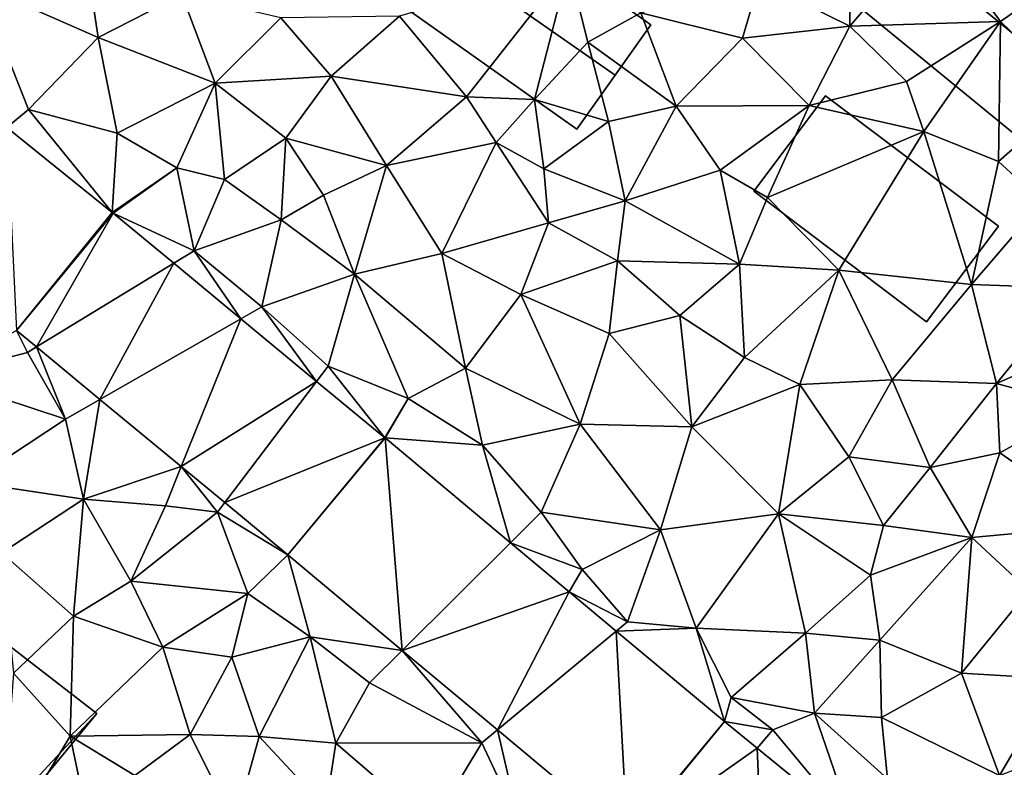
# Model space of a CAD drawing. Extents: x -1004 to 59, y -2000 to -920.
# Drawn here: x -475 to -436, y -1956 to -1926 of the extents above; entities that cross this region are included whole.
import ezdxf

# ---------------------------------------------------------------- set-up
doc = ezdxf.new("R2010")
doc.units = 0
doc.header["$MEASUREMENT"] = 0
for name, color, linetype in [('Bygninger_LOD2', 1, 'Continuous'), ('Terraen', 33, 'Continuous'), ('Terraen_vej', 33, 'Continuous')]:
    doc.layers.add(name, color=color, linetype=linetype)

# ---------------------------------------------------------------- blocks, each defined once
blk = doc.blocks.new('1km_6223_572_Flyttet_X-573000m_Y-6225000m_ACAD_1_FMEBLOCK116')
at = {"layer": 'Terraen_vej', "color": 251, "true_color": 0x555555}
for points in [[(-33.75, 3.578, 9.715), (-37.913, 6.926, 9.55), (-37.526, -1.085, 9.929)], [(-33.75, 3.578, 9.715), (-37.526, -1.085, 9.929), (-33.719, 3.552, 9.716)], [(-33.719, 3.552, 9.716), (-37.526, -1.085, 9.929), (-36.743, -1.732, 9.971)], [(-33.719, 3.552, 9.716), (-36.743, -1.732, 9.971), (-31.322, 1.571, 9.838)], [(-31.322, 1.571, 9.838), (-36.743, -1.732, 9.971), (-34.235, -3.805, 10.103)], [(-31.322, 1.571, 9.838), (-34.235, -3.805, 10.103), (-28.668, -0.623, 9.973)], [(-28.668, -0.623, 9.973), (-34.235, -3.805, 10.103), (-31.024, -6.46, 10.273)], [(-28.668, -0.623, 9.973), (-31.024, -6.46, 10.273), (-25.68, -3.093, 10.125)], [(-25.68, -3.093, 10.125), (-31.024, -6.46, 10.273), (-29.31, -7.877, 10.363)], [(-22.989, -5.318, 10.262), (-25.68, -3.093, 10.125), (-29.31, -7.877, 10.363)], [(-22.989, -5.318, 10.262), (-29.31, -7.877, 10.363), (-26.817, -9.937, 10.495)], [(-22.989, -5.318, 10.262), (-26.817, -9.937, 10.495), (-22.977, -5.328, 10.264)], [(-22.977, -5.328, 10.264), (-26.817, -9.937, 10.495), (-22.296, -13.714, 10.699)], [(-22.977, -5.328, 10.264), (-22.296, -13.714, 10.699), (-18.023, -9.466, 10.476)], [(-18.023, -9.466, 10.476), (-22.296, -13.714, 10.699), (-15.708, -11.399, 10.575)], [(-15.708, -11.399, 10.575), (-22.296, -13.714, 10.699), (-18.539, -16.852, 10.869)], [(-15.708, -11.399, 10.575), (-18.539, -16.852, 10.869), (-13.847, -12.954, 10.655)], [(-13.847, -12.954, 10.655), (-18.539, -16.852, 10.869), (-13.403, -21.142, 11.1)], [(-9.569, -16.527, 10.838), (-13.847, -12.954, 10.655), (-13.403, -21.142, 11.1)], [(-9.569, -16.527, 10.838), (-13.403, -21.142, 11.1), (-13.379, -21.163, 11.103)], [(-9.569, -16.527, 10.838), (-13.379, -21.163, 11.103), (-8.281, -17.58, 10.923)], [(-8.281, -17.58, 10.923), (-13.379, -21.163, 11.103), (-7.94, -25.608, 11.401)], [(-8.281, -17.58, 10.923), (-7.94, -25.608, 11.401), (-4.48, -20.686, 11.173)]]:
    blk.add_polyline3d(points, close=True, dxfattribs=at)
blk = doc.blocks.new('1km_6223_572_Flyttet_X-573000m_Y-6225000m_ACAD_1_FMEBLOCK143')
at = {"layer": 'Terraen', "color": 9, "true_color": 0xbbbbbb}
for points in [[(-35.01, 15.14, 9.12), (-39.01, 12.55, 9.24), (-34.3, 10.48, 9.37)], [(-35.01, 15.14, 9.12), (-34.3, 10.48, 9.37), (-31, 12.18, 9.32)], [(-1.36, 14.74, 9.69), (-4.62, 10.93, 9.96), (1.32, 11.11, 9.82)], [(-1.36, 14.74, 9.69), (-4.59, 14.12, 9.59), (-4.62, 10.93, 9.96)], [(-1.36, 14.74, 9.69), (1.32, 11.11, 9.82), (3.09, 12.37, 9.83)], [(-4.62, 10.93, 9.96), (-4.59, 14.12, 9.59), (-8.2, 12.71, 9.74)], [(-22.41, 11.33, 9.53), (-19.76, 8.14, 9.67), (-15.72, 13.28, 9.52)], [(-19.76, 8.14, 9.67), (-17.08, 8.04, 9.68), (-15.72, 13.28, 9.52)], [(-17.08, 8.04, 9.68), (-14.97, 10.3, 9.68), (-15.72, 13.28, 9.52)], [(-12.88, 11.45, 9.47), (-15.72, 13.28, 9.52), (-14.97, 10.3, 9.68)], [(-39.01, 12.55, 9.24), (-37.06, 7.64, 9.45), (-34.3, 10.48, 9.37)], [(-37.913, 6.926, 9.55), (-37.06, 7.64, 9.45), (-39.01, 12.55, 9.24)], [(-12.88, 11.45, 9.47), (-8.86, 10.46, 9.76), (-8.2, 12.71, 9.74)], [(-4.62, 10.93, 9.96), (-8.2, 12.71, 9.74), (-8.86, 10.46, 9.76)], [(-34.3, 10.48, 9.37), (-29.69, 8.68, 9.45), (-31, 12.18, 9.32)], [(-27.09, 11.26, 9.48), (-31, 12.18, 9.32), (-29.69, 8.68, 9.45)], [(3.09, 12.37, 9.83), (1.32, 11.11, 9.82), (4.28, 8.26, 10.07)], [(-27.09, 11.26, 9.48), (-25.1, 8.95, 9.58), (-22.41, 11.33, 9.53)], [(-22.41, 11.33, 9.53), (-25.1, 8.95, 9.58), (-19.76, 8.14, 9.67)], [(-12.88, 11.45, 9.47), (-14.97, 10.3, 9.68), (-11.48, 7.77, 9.67)], [(-12.88, 11.45, 9.47), (-11.48, 7.77, 9.67), (-8.86, 10.46, 9.76)], [(-27.09, 11.26, 9.48), (-29.69, 8.68, 9.45), (-25.1, 8.95, 9.58)], [(-4.62, 10.93, 9.96), (-8.86, 10.46, 9.76), (-6.23, 7.8, 9.96)], [(-4.62, 10.93, 9.96), (-6.23, 7.8, 9.96), (-2.39, 8.74, 9.98)], [(-4.62, 10.93, 9.96), (-2.39, 8.74, 9.98), (1.32, 11.11, 9.82)], [(-2.39, 8.74, 9.98), (-1.7, 6.77, 9.98), (1.32, 11.11, 9.82)], [(-1.7, 6.77, 9.98), (1.24, 5.58, 10.11), (1.32, 11.11, 9.82)], [(4.28, 8.26, 10.07), (1.32, 11.11, 9.82), (1.24, 5.58, 10.11)], [(-34.3, 10.48, 9.37), (-37.06, 7.64, 9.45), (-33.55, 6.71, 9.58)], [(-34.3, 10.48, 9.37), (-33.55, 6.71, 9.58), (-29.69, 8.68, 9.45)], [(-14.15, 7.16, 9.64), (-14.97, 10.3, 9.68), (-17.08, 8.04, 9.68)], [(-14.15, 7.16, 9.64), (-11.48, 7.77, 9.67), (-14.97, 10.3, 9.68)], [(-8.86, 10.46, 9.76), (-11.48, 7.77, 9.67), (-6.23, 7.8, 9.96)], [(-26.9, 6.51, 9.57), (-25.1, 8.95, 9.58), (-29.69, 8.68, 9.45)], [(-22.92, 5.43, 9.7), (-25.1, 8.95, 9.58), (-26.9, 6.51, 9.57)], [(-19.76, 8.14, 9.67), (-25.1, 8.95, 9.58), (-22.92, 5.43, 9.7)], [(-31.2, 5.34, 9.7), (-29.69, 8.68, 9.45), (-33.55, 6.71, 9.58)], [(-29.32, 4.88, 9.62), (-29.69, 8.68, 9.45), (-31.2, 5.34, 9.7)], [(-29.32, 4.88, 9.62), (-26.9, 6.51, 9.57), (-29.69, 8.68, 9.45)], [(-2.39, 8.74, 9.98), (-6.23, 7.8, 9.96), (-1.7, 6.77, 9.98)], [(4.28, 8.26, 10.07), (1.24, 5.58, 10.11), (2.98, 4, 10.17)], [(-19.76, 8.14, 9.67), (-22.92, 5.43, 9.7), (-18.59, 6.34, 9.81)], [(-19.76, 8.14, 9.67), (-18.59, 6.34, 9.81), (-17.08, 8.04, 9.68)], [(-16.71, 5.3, 9.87), (-17.08, 8.04, 9.68), (-18.59, 6.34, 9.81)], [(-14.15, 7.16, 9.64), (-17.08, 8.04, 9.68), (-16.71, 5.3, 9.87)], [(-11.48, 7.77, 9.67), (-9.74, 5.25, 10.14), (-6.23, 7.8, 9.96)], [(-7.87, 4.17, 9.98), (-6.23, 7.8, 9.96), (-9.74, 5.25, 10.14)], [(-1.7, 6.77, 9.98), (-6.23, 7.8, 9.96), (-7.87, 4.17, 9.98)], [(-33.75, 3.578, 9.715), (-37.06, 7.64, 9.45), (-37.913, 6.926, 9.55)], [(-37.06, 7.64, 9.45), (-33.75, 3.578, 9.715), (-33.55, 6.71, 9.58)], [(-14.15, 7.16, 9.64), (-13.49, 4.04, 9.77), (-11.48, 7.77, 9.67)], [(-11.48, 7.77, 9.67), (-13.49, 4.04, 9.77), (-9.74, 5.25, 10.14)], [(-14.15, 7.16, 9.64), (-16.71, 5.3, 9.87), (-13.49, 4.04, 9.77)], [(-31.2, 5.34, 9.7), (-33.55, 6.71, 9.58), (-33.75, 3.578, 9.715)], [(-1.7, 6.77, 9.98), (-7.87, 4.17, 9.98), (-5.06, 1.3, 10.38)], [(-1.7, 6.77, 9.98), (-5.06, 1.3, 10.38), (0.18, 0.73, 10.36)], [(-1.7, 6.77, 9.98), (0.18, 0.73, 10.36), (1.24, 5.58, 10.11)], [(-29.32, 4.88, 9.62), (-27.08, 3.29, 9.73), (-26.9, 6.51, 9.57)], [(-25.41, 4.26, 9.94), (-26.9, 6.51, 9.57), (-27.08, 3.29, 9.73)], [(-25.41, 4.26, 9.94), (-22.92, 5.43, 9.7), (-26.9, 6.51, 9.57)], [(-22.92, 5.43, 9.7), (-20.73, 1.95, 9.85), (-18.59, 6.34, 9.81)], [(-16.53, 3.17, 9.94), (-18.59, 6.34, 9.81), (-20.73, 1.95, 9.85)], [(-16.71, 5.3, 9.87), (-18.59, 6.34, 9.81), (-16.53, 3.17, 9.94)], [(1.24, 5.58, 10.11), (0.18, 0.73, 10.36), (2.98, 4, 10.17)], [(-33.719, 3.552, 9.716), (-31.2, 5.34, 9.7), (-33.75, 3.578, 9.715)], [(-30.52, 2.06, 9.74), (-31.2, 5.34, 9.7), (-33.719, 3.552, 9.716)], [(-29.32, 4.88, 9.62), (-31.2, 5.34, 9.7), (-30.52, 2.06, 9.74)], [(-25.41, 4.26, 9.94), (-24.19, 1.14, 9.9), (-22.92, 5.43, 9.7)], [(-24.19, 1.14, 9.9), (-20.73, 1.95, 9.85), (-22.92, 5.43, 9.7)], [(-16.71, 5.3, 9.87), (-16.53, 3.17, 9.94), (-13.49, 4.04, 9.77)], [(-13.49, 4.04, 9.77), (-8.98, 1.53, 10.31), (-9.74, 5.25, 10.14)], [(-7.87, 4.17, 9.98), (-9.74, 5.25, 10.14), (-8.98, 1.53, 10.31)], [(-29.32, 4.88, 9.62), (-30.52, 2.06, 9.74), (-27.08, 3.29, 9.73)], [(-25.41, 4.26, 9.94), (-27.08, 3.29, 9.73), (-24.19, 1.14, 9.9)], [(-13.49, 4.04, 9.77), (-16.53, 3.17, 9.94), (-13.8, 1.66, 10.12)], [(-13.49, 4.04, 9.77), (-13.8, 1.66, 10.12), (-8.98, 1.53, 10.31)], [(-7.87, 4.17, 9.98), (-8.98, 1.53, 10.31), (-5.06, 1.3, 10.38)], [(0.18, 0.73, 10.36), (4.25, 0.59, 10.17), (2.98, 4, 10.17)], [(-31.322, 1.571, 9.838), (-30.52, 2.06, 9.74), (-33.719, 3.552, 9.716)], [(-27.08, 3.29, 9.73), (-30.52, 2.06, 9.74), (-27.84, -0.15, 9.9)], [(-27.08, 3.29, 9.73), (-27.84, -0.15, 9.9), (-24.19, 1.14, 9.9)], [(-16.53, 3.17, 9.94), (-20.73, 1.95, 9.85), (-17.62, 0.34, 9.9)], [(-16.53, 3.17, 9.94), (-17.62, 0.34, 9.9), (-13.8, 1.66, 10.12)], [(-28.668, -0.623, 9.973), (-30.52, 2.06, 9.74), (-31.322, 1.571, 9.838)], [(-28.668, -0.623, 9.973), (-27.84, -0.15, 9.9), (-30.52, 2.06, 9.74)], [(-24.19, 1.14, 9.9), (-19.8, -2.57, 9.99), (-20.73, 1.95, 9.85)], [(-19.8, -2.57, 9.99), (-17.62, 0.34, 9.9), (-20.73, 1.95, 9.85)], [(-13.8, 1.66, 10.12), (-17.62, 0.34, 9.9), (-14.13, -1.21, 10.35)], [(-13.8, 1.66, 10.12), (-14.13, -1.21, 10.35), (-11.34, -0.5, 10.14)], [(-13.8, 1.66, 10.12), (-11.34, -0.5, 10.14), (-8.98, 1.53, 10.31)], [(-8.78, -2.15, 10.24), (-8.98, 1.53, 10.31), (-11.34, -0.5, 10.14)], [(-5.06, 1.3, 10.38), (-8.98, 1.53, 10.31), (-8.78, -2.15, 10.24)], [(-5.06, 1.3, 10.38), (-8.78, -2.15, 10.24), (-6.6, -3.22, 10.27)], [(-5.06, 1.3, 10.38), (-6.6, -3.22, 10.27), (-2.95, -3.03, 10.31)], [(-5.06, 1.3, 10.38), (-2.95, -3.03, 10.31), (0.18, 0.73, 10.36)], [(-24.19, 1.14, 9.9), (-27.84, -0.15, 9.9), (-25.23, -2.5, 9.96)], [(-24.19, 1.14, 9.9), (-25.23, -2.5, 9.96), (-22.07, -3.77, 10.17)], [(-24.19, 1.14, 9.9), (-22.07, -3.77, 10.17), (-19.8, -2.57, 9.99)], [(1.17, -3.18, 10.31), (0.18, 0.73, 10.36), (-2.95, -3.03, 10.31)], [(1.17, -3.18, 10.31), (4.25, 0.59, 10.17), (0.18, 0.73, 10.36)], [(1.17, -3.18, 10.31), (5.19, -1.4, 10.64), (4.25, 0.59, 10.17)], [(-19.8, -2.57, 9.99), (-15.27, -4.78, 10.38), (-17.62, 0.34, 9.9)], [(-15.27, -4.78, 10.38), (-14.13, -1.21, 10.35), (-17.62, 0.34, 9.9)], [(-25.68, -3.093, 10.125), (-27.84, -0.15, 9.9), (-28.668, -0.623, 9.973)], [(-25.68, -3.093, 10.125), (-25.23, -2.5, 9.96), (-27.84, -0.15, 9.9)], [(-10.87, -4.89, 10.32), (-11.34, -0.5, 10.14), (-14.13, -1.21, 10.35)], [(-10.87, -4.89, 10.32), (-8.78, -2.15, 10.24), (-11.34, -0.5, 10.14)], [(-40.72, -2.9, 9.95), (-37.1, -1.95, 9.99), (-37.526, -1.085, 9.929)], [(-37.526, -1.085, 9.929), (-37.1, -1.95, 9.99), (-36.743, -1.732, 9.971)], [(-10.87, -4.89, 10.32), (-14.13, -1.21, 10.35), (-15.27, -4.78, 10.38)], [(1.17, -3.18, 10.31), (4.56, -4.1, 10.73), (5.19, -1.4, 10.64)], [(-36.743, -1.732, 9.971), (-37.1, -1.95, 9.99), (-35.59, -4.58, 10.05)], [(-36.743, -1.732, 9.971), (-35.59, -4.58, 10.05), (-34.235, -3.805, 10.103)], [(-40.72, -2.9, 9.95), (-35.59, -4.58, 10.05), (-37.1, -1.95, 9.99)], [(-10.87, -4.89, 10.32), (-6.6, -3.22, 10.27), (-8.78, -2.15, 10.24)], [(-22.989, -5.318, 10.262), (-25.23, -2.5, 9.96), (-25.68, -3.093, 10.125)], [(-22.07, -3.77, 10.17), (-25.23, -2.5, 9.96), (-22.989, -5.318, 10.262)], [(-19.8, -2.57, 9.99), (-22.07, -3.77, 10.17), (-19.13, -5.61, 10.34)], [(-19.8, -2.57, 9.99), (-19.13, -5.61, 10.34), (-15.27, -4.78, 10.38)], [(-40.72, -2.9, 9.95), (-39.38, -7.07, 10.11), (-35.59, -4.58, 10.05)], [(-2.95, -3.03, 10.31), (-6.6, -3.22, 10.27), (-4.67, -6.07, 10.32)], [(-2.95, -3.03, 10.31), (-4.67, -6.07, 10.32), (-1.45, -6.5, 10.3)], [(1.17, -3.18, 10.31), (-2.95, -3.03, 10.31), (-1.45, -6.5, 10.3)], [(-10.87, -4.89, 10.32), (-7.44, -8.33, 10.49), (-6.6, -3.22, 10.27)], [(-7.44, -8.33, 10.49), (-4.67, -6.07, 10.32), (-6.6, -3.22, 10.27)], [(1.17, -3.18, 10.31), (-1.45, -6.5, 10.3), (1.3, -5.91, 10.66)], [(1.17, -3.18, 10.31), (1.3, -5.91, 10.66), (4.56, -4.1, 10.73)], [(-35.59, -4.58, 10.05), (-34.88, -7.75, 10.3), (-34.235, -3.805, 10.103)], [(-34.235, -3.805, 10.103), (-34.88, -7.75, 10.3), (-31.024, -6.46, 10.273)], [(-22.977, -5.328, 10.264), (-22.07, -3.77, 10.17), (-22.989, -5.318, 10.262)], [(-19.13, -5.61, 10.34), (-22.07, -3.77, 10.17), (-22.977, -5.328, 10.264)], [(4.56, -4.1, 10.73), (1.3, -5.91, 10.66), (5.43, -8.77, 10.77)], [(-35.59, -4.58, 10.05), (-39.38, -7.07, 10.11), (-34.88, -7.75, 10.3)], [(-19.13, -5.61, 10.34), (-16.81, -8.26, 10.45), (-15.27, -4.78, 10.38)], [(-16.81, -8.26, 10.45), (-12.1, -8.95, 10.5), (-15.27, -4.78, 10.38)], [(-10.87, -4.89, 10.32), (-15.27, -4.78, 10.38), (-12.1, -8.95, 10.5)], [(-10.87, -4.89, 10.32), (-12.1, -8.95, 10.5), (-7.44, -8.33, 10.49)], [(-18.023, -9.466, 10.476), (-19.13, -5.61, 10.34), (-22.977, -5.328, 10.264)], [(-18.023, -9.466, 10.476), (-16.81, -8.26, 10.45), (-19.13, -5.61, 10.34)], [(-7.44, -8.33, 10.49), (-3.29, -8.79, 10.53), (-4.67, -6.07, 10.32)], [(-1.45, -6.5, 10.3), (-4.67, -6.07, 10.32), (-3.29, -8.79, 10.53)], [(-1.45, -6.5, 10.3), (0.19, -9.26, 10.65), (1.3, -5.91, 10.66)], [(5.43, -8.77, 10.77), (1.3, -5.91, 10.66), (0.19, -9.26, 10.65)], [(-31.024, -6.46, 10.273), (-34.88, -7.75, 10.3), (-31.65, -8.01, 10.4)], [(-31.024, -6.46, 10.273), (-31.65, -8.01, 10.4), (-29.6, -8.26, 10.34)], [(-31.024, -6.46, 10.273), (-29.6, -8.26, 10.34), (-29.31, -7.877, 10.363)], [(-1.45, -6.5, 10.3), (-3.29, -8.79, 10.53), (0.19, -9.26, 10.65)], [(-39.38, -7.07, 10.11), (-38.11, -9.86, 10.25), (-34.88, -7.75, 10.3)], [(-38.11, -9.86, 10.25), (-35.28, -12.36, 10.35), (-34.88, -7.75, 10.3)], [(-33.01, -10.98, 10.29), (-34.88, -7.75, 10.3), (-35.28, -12.36, 10.35)], [(-31.65, -8.01, 10.4), (-34.88, -7.75, 10.3), (-33.01, -10.98, 10.29)], [(-31.65, -8.01, 10.4), (-33.01, -10.98, 10.29), (-29.6, -8.26, 10.34)], [(-29.31, -7.877, 10.363), (-29.6, -8.26, 10.34), (-26.817, -9.937, 10.495)], [(-29.6, -8.26, 10.34), (-33.01, -10.98, 10.29), (-28.4, -11.47, 10.56)], [(-29.6, -8.26, 10.34), (-28.4, -11.47, 10.56), (-26.817, -9.937, 10.495)], [(-18.023, -9.466, 10.476), (-15.2, -10.52, 10.61), (-16.81, -8.26, 10.45)], [(-15.2, -10.52, 10.61), (-12.1, -8.95, 10.5), (-16.81, -8.26, 10.45)], [(-7.44, -8.33, 10.49), (-12.1, -8.95, 10.5), (-10.69, -12.84, 10.62)], [(-7.44, -8.33, 10.49), (-10.69, -12.84, 10.62), (-6.37, -13.03, 10.67)], [(-7.44, -8.33, 10.49), (-3.81, -10.75, 10.71), (-3.29, -8.79, 10.53)], [(-7.44, -8.33, 10.49), (-6.37, -13.03, 10.67), (-3.81, -10.75, 10.71)], [(-3.29, -8.79, 10.53), (-3.81, -10.75, 10.71), (0.19, -9.26, 10.65)], [(5.43, -8.77, 10.77), (0.19, -9.26, 10.65), (2.44, -11.35, 10.83)], [(-13.41, -12.59, 10.67), (-12.1, -8.95, 10.5), (-15.2, -10.52, 10.61)], [(-13.41, -12.59, 10.67), (-10.69, -12.84, 10.62), (-12.1, -8.95, 10.5)], [(-3.44, -13.31, 10.8), (0.19, -9.26, 10.65), (-3.81, -10.75, 10.71)], [(-3.44, -13.31, 10.8), (-0.21, -14.61, 11), (0.19, -9.26, 10.65)], [(-0.21, -14.61, 11), (2.44, -11.35, 10.83), (0.19, -9.26, 10.65)], [(-15.708, -11.399, 10.575), (-15.2, -10.52, 10.61), (-18.023, -9.466, 10.476)], [(-38.11, -9.86, 10.25), (-37.65, -14.62, 10.57), (-35.28, -12.36, 10.35)], [(-28.4, -11.47, 10.56), (-25.94, -13.18, 10.8), (-26.817, -9.937, 10.495)], [(-26.817, -9.937, 10.495), (-25.94, -13.18, 10.8), (-22.296, -13.714, 10.699)], [(-13.41, -12.59, 10.67), (-15.2, -10.52, 10.61), (-15.708, -11.399, 10.575)], [(-3.44, -13.31, 10.8), (-3.81, -10.75, 10.71), (-6.37, -13.03, 10.67)], [(-33.01, -10.98, 10.29), (-35.28, -12.36, 10.35), (-31.75, -13.59, 10.32)], [(-33.01, -10.98, 10.29), (-31.75, -13.59, 10.32), (-28.4, -11.47, 10.56)], [(-28.4, -11.47, 10.56), (-31.75, -13.59, 10.32), (-29.03, -13.98, 10.49)], [(-28.4, -11.47, 10.56), (-29.03, -13.98, 10.49), (-25.94, -13.18, 10.8)], [(-13.847, -12.954, 10.655), (-13.41, -12.59, 10.67), (-15.708, -11.399, 10.575)], [(3.52, -14.84, 10.99), (2.44, -11.35, 10.83), (-0.21, -14.61, 11)], [(-35.28, -12.36, 10.35), (-37.65, -14.62, 10.57), (-35.41, -17.1, 10.61)], [(-35.28, -12.36, 10.35), (-35.41, -17.1, 10.61), (-31.75, -13.59, 10.32)], [(-13.847, -12.954, 10.655), (-10.69, -12.84, 10.62), (-13.41, -12.59, 10.67)], [(-25.94, -13.18, 10.8), (-29.03, -13.98, 10.49), (-27.95, -17.12, 10.81)], [(-25.94, -13.18, 10.8), (-27.95, -17.12, 10.81), (-24.92, -17.38, 10.8)], [(-22.296, -13.714, 10.699), (-25.94, -13.18, 10.8), (-23.59, -15, 10.78)], [(-25.94, -13.18, 10.8), (-24.92, -17.38, 10.8), (-23.59, -15, 10.78)], [(-9.569, -16.527, 10.838), (-10.69, -12.84, 10.62), (-13.847, -12.954, 10.655)], [(-10.69, -12.84, 10.62), (-9.569, -16.527, 10.838), (-9.31, -15.58, 10.76)], [(-6.37, -13.03, 10.67), (-10.69, -12.84, 10.62), (-9.31, -15.58, 10.76)], [(-6.37, -13.03, 10.67), (-9.31, -15.58, 10.76), (-6.02, -16.2, 10.96)], [(-3.44, -13.31, 10.8), (-6.37, -13.03, 10.67), (-6.02, -16.2, 10.96)], [(-30.67, -17.03, 10.72), (-31.75, -13.59, 10.32), (-35.41, -17.1, 10.61)], [(-30.67, -17.03, 10.72), (-29.03, -13.98, 10.49), (-31.75, -13.59, 10.32)], [(-3.44, -13.31, 10.8), (-6.02, -16.2, 10.96), (-3.38, -16.36, 11.03)], [(-3.44, -13.31, 10.8), (-3.38, -16.36, 11.03), (-0.21, -14.61, 11)], [(-30.67, -17.03, 10.72), (-27.95, -17.12, 10.81), (-29.03, -13.98, 10.49)], [(-22.296, -13.714, 10.699), (-23.59, -15, 10.78), (-19.15, -17.36, 10.83)], [(-22.296, -13.714, 10.699), (-19.15, -17.36, 10.83), (-18.539, -16.852, 10.869)], [(-38.17, -21.69, 10.64), (-35.41, -17.1, 10.61), (-37.65, -14.62, 10.57)], [(-3.38, -16.36, 11.03), (1.28, -18.66, 11.2), (-0.21, -14.61, 11)], [(3.52, -14.84, 10.99), (-0.21, -14.61, 11), (1.28, -18.66, 11.2)], [(-23.59, -15, 10.78), (-24.92, -17.38, 10.8), (-19.15, -17.36, 10.83)], [(3.52, -14.84, 10.99), (1.28, -18.66, 11.2), (5, -17.21, 11.18)], [(-9.31, -15.58, 10.76), (-9.569, -16.527, 10.838), (-7.67, -16.85, 11)], [(-9.31, -15.58, 10.76), (-7.67, -16.85, 11), (-6.02, -16.2, 10.96)], [(-4.48, -20.686, 11.173), (-6.02, -16.2, 10.96), (-7.67, -16.85, 11)], [(-4.48, -20.686, 11.173), (-3.14, -18.78, 11.09), (-6.02, -16.2, 10.96)], [(-3.38, -16.36, 11.03), (-6.02, -16.2, 10.96), (-3.14, -18.78, 11.09)], [(-8.281, -17.58, 10.923), (-7.67, -16.85, 11), (-9.569, -16.527, 10.838)], [(-3.38, -16.36, 11.03), (-3.14, -18.78, 11.09), (1.28, -18.66, 11.2)], [(-34.68, -20.62, 10.68), (-35.41, -17.1, 10.61), (-38.17, -21.69, 10.64)], [(-30.67, -17.03, 10.72), (-35.41, -17.1, 10.61), (-32.86, -18.65, 10.59)], [(-32.86, -18.65, 10.59), (-35.41, -17.1, 10.61), (-34.68, -20.62, 10.68)], [(-30.67, -17.03, 10.72), (-32.86, -18.65, 10.59), (-28.91, -20.57, 10.86)], [(-30.67, -17.03, 10.72), (-28.91, -20.57, 10.86), (-27.95, -17.12, 10.81)], [(-18.539, -16.852, 10.869), (-19.15, -17.36, 10.83), (-17.69, -20.48, 10.94)], [(-18.539, -16.852, 10.869), (-17.69, -20.48, 10.94), (-13.403, -21.142, 11.1)], [(-4.48, -20.686, 11.173), (-7.67, -16.85, 11), (-8.281, -17.58, 10.923)], [(-27.95, -17.12, 10.81), (-28.91, -20.57, 10.86), (-25.32, -19.94, 10.93)], [(-27.95, -17.12, 10.81), (-25.32, -19.94, 10.93), (-24.92, -17.38, 10.8)], [(-24.92, -17.38, 10.8), (-25.32, -19.94, 10.93), (-21.13, -20.64, 10.93)], [(-24.92, -17.38, 10.8), (-21.13, -20.64, 10.93), (-19.15, -17.36, 10.83)], [(-21.13, -20.64, 10.93), (-17.69, -20.48, 10.94), (-19.15, -17.36, 10.83)]]:
    blk.add_polyline3d(points, close=True, dxfattribs=at)
blk = doc.blocks.new('building_191761')
at = {"layer": 'Bygninger_LOD2', "color": 16, "true_color": 0x7e0000}
for points in [[(2.545, -4.055, 10.03), (-4.475, 1.705, 9.74), (-2.545, 4.055, 9.68), (4.475, -1.705, 10)], [(-4.475, 1.705, 13.17), (-2.545, 4.055, 11.99), (-2.545, 4.055, 9.68), (-4.475, 1.705, 9.74)], [(-2.545, 4.055, 11.99), (4.475, -1.705, 11.94), (2.545, -4.055, 13.12), (-4.475, 1.705, 13.17)], [(4.475, -1.705, 10), (-2.545, 4.055, 9.68), (-2.545, 4.055, 11.99), (4.475, -1.705, 11.94)], [(2.545, -4.055, 13.12), (-4.475, 1.705, 13.17), (-4.475, 1.705, 9.74), (2.545, -4.055, 10.03)], [(4.475, -1.705, 10), (4.475, -1.705, 11.94), (2.545, -4.055, 13.12), (2.545, -4.055, 10.03)]]:
    blk.add_3dface(points, dxfattribs=at)
blk = doc.blocks.new('building_108024')
at = {"layer": 'Bygninger_LOD2', "color": 16, "true_color": 0x7e0000}
for points in [[(-2.29, 4.725, 9.42), (-3.74, 2.685, 12.17), (-5.22, 0.605, 9.54)], [(-2.29, 4.725, 9.42), (5.22, -0.605, 9.58), (2.29, -4.725, 9.66), (-5.22, 0.605, 9.54)], [(-2.29, 4.725, 11.57), (-3.74, 2.685, 12.17), (-2.29, 4.725, 9.42)], [(-2.29, 4.725, 11.57), (5.22, -0.605, 11.6), (3.81, -2.585, 12.18), (-3.74, 2.685, 12.17)], [(5.22, -0.605, 9.58), (-2.29, 4.725, 9.42), (-2.29, 4.725, 11.57), (5.22, -0.605, 11.6)], [(-3.74, 2.685, 12.17), (-5.22, 0.605, 11.59), (-5.22, 0.605, 9.54)], [(3.81, -2.585, 12.18), (2.29, -4.725, 11.58), (-5.22, 0.605, 11.59), (-3.74, 2.685, 12.17)], [(2.29, -4.725, 11.58), (-5.22, 0.605, 11.59), (-5.22, 0.605, 9.54), (2.29, -4.725, 9.66)], [(5.22, -0.605, 9.58), (2.29, -4.725, 9.66), (3.81, -2.585, 12.18)], [(5.22, -0.605, 11.6), (5.22, -0.605, 9.58), (3.81, -2.585, 12.18)], [(2.29, -4.725, 9.66), (2.29, -4.725, 11.58), (3.81, -2.585, 12.18)]]:
    blk.add_3dface(points, dxfattribs=at)
blk = doc.blocks.new('building_138212')
at = {"layer": 'Bygninger_LOD2', "color": 16, "true_color": 0x7e0000}
for points in [[(-1.99, 4.46, 10.04), (-4.83, 0.69, 10.16), (-4.83, 0.69, 13.21), (-1.99, 4.46, 12.84)], [(1.99, -4.46, 13.2), (-4.83, 0.69, 13.21), (-1.99, 4.46, 12.84), (4.83, -0.69, 12.83)], [(1.99, -4.46, 10.28), (-4.83, 0.69, 10.16), (-1.99, 4.46, 10.04), (4.83, -0.69, 10.21)], [(4.83, -0.69, 10.21), (-1.99, 4.46, 10.04), (-1.99, 4.46, 12.84), (4.83, -0.69, 12.83)], [(1.99, -4.46, 13.2), (-4.83, 0.69, 13.21), (-4.83, 0.69, 10.16), (1.99, -4.46, 10.28)], [(4.83, -0.69, 10.21), (4.83, -0.69, 12.83), (1.99, -4.46, 13.2), (1.99, -4.46, 10.28)]]:
    blk.add_3dface(points, dxfattribs=at)
blk = doc.blocks.new('building_21512')
at = {"layer": 'Bygninger_LOD2', "color": 16, "true_color": 0x7e0000}
for points in [[(-0.89, 6.075, 10.26), (-6.17, -0.615, 10.51), (-3.65, 2.585, 14.04)], [(-0.89, 6.075, 10.26), (0.23, -5.735, 10.64), (-6.17, -0.615, 10.51)], [(-0.89, 6.075, 10.26), (-3.65, 2.585, 14.04), (-0.89, 6.075, 12.99)], [(3.38, -2.765, 14), (-3.65, 2.585, 14.04), (-0.89, 6.075, 12.99), (6.17, 0.625, 12.96)], [(6.17, 0.625, 10.5), (-0.89, 6.075, 10.26), (-0.89, 6.075, 12.99), (6.17, 0.625, 12.96)], [(6.17, 0.625, 10.5), (0.23, -5.735, 10.64), (-0.89, 6.075, 10.26)], [(-6.17, -0.615, 10.51), (-6.17, -0.615, 13.02), (-3.65, 2.585, 14.04)], [(-0.38, -1.845, 13.63), (-6.17, -0.615, 13.02), (-3.65, 2.585, 14.04)], [(3.38, -2.765, 14), (-0.38, -1.845, 13.63), (-3.65, 2.585, 14.04)], [(0.65, -6.075, 10.63), (0.23, -5.735, 10.64), (6.17, 0.625, 10.5)], [(3.38, -2.765, 14), (0.65, -6.075, 10.63), (6.17, 0.625, 10.5)], [(3.38, -2.765, 14), (6.17, 0.625, 10.5), (6.17, 0.625, 12.96)], [(-0.38, -1.845, 13.63), (-2.22, -3.775, 12.97), (-6.17, -0.615, 13.02)], [(-6.17, -0.615, 10.51), (0.23, -5.735, 10.64), (-2.22, -3.775, 12.97)], [(-6.17, -0.615, 13.02), (-6.17, -0.615, 10.51), (-2.22, -3.775, 12.97)], [(-0.38, -1.845, 13.99), (0.23, -5.735, 12.935), (-2.22, -3.775, 14.095)], [(-0.38, -1.845, 13.63), (-2.22, -3.775, 12.97), (-2.22, -3.775, 14.095), (-0.38, -1.845, 13.99)], [(-0.38, -1.845, 13.99), (0.23, -5.735, 12.935), (-0.38, -1.845, 13.63)], [(3.38, -2.765, 14), (0.23, -5.735, 12.935), (-0.38, -1.845, 13.63)], [(0.65, -6.075, 12.93), (0.23, -5.735, 12.935), (3.38, -2.765, 14)], [(0.65, -6.075, 12.93), (0.65, -6.075, 10.63), (3.38, -2.765, 14)], [(-2.22, -3.775, 12.97), (0.23, -5.735, 10.64), (0.23, -5.735, 12.935)], [(-2.22, -3.775, 14.095), (-2.22, -3.775, 12.97), (0.23, -5.735, 12.935)], [(0.23, -5.735, 12.935), (0.23, -5.735, 10.64), (0.65, -6.075, 12.93)], [(0.23, -5.735, 10.64), (0.65, -6.075, 10.63), (0.65, -6.075, 12.93)]]:
    blk.add_3dface(points, dxfattribs=at)

msp = doc.modelspace()

# ---------------------------------------------------------------- block references
at = {"layer": 'Bygninger_LOD2', "color": 16, "true_color": 0x7e0000}
for name, p in [('building_108024', (-455.2, -1925.915)), ('building_191761', (-437.895, -1927.005)), ('building_138212', (-441.09, -1933.78)), ('building_21512', (-478.03, -1954.335))]:
    msp.add_blockref(name, p, dxfattribs=at)
at = {"layer": 'Terraen', "color": 9, "true_color": 0xbbbbbb}
msp.add_blockref('1km_6223_572_Flyttet_X-573000m_Y-6225000m_ACAD_1_FMEBLOCK143', (-437.5, -1937.5), dxfattribs=at)
at = {"layer": 'Terraen_vej', "color": 251, "true_color": 0x555555}
msp.add_blockref('1km_6223_572_Flyttet_X-573000m_Y-6225000m_ACAD_1_FMEBLOCK116', (-437.5, -1937.5), dxfattribs=at)

doc.saveas('drawing.dxf')
